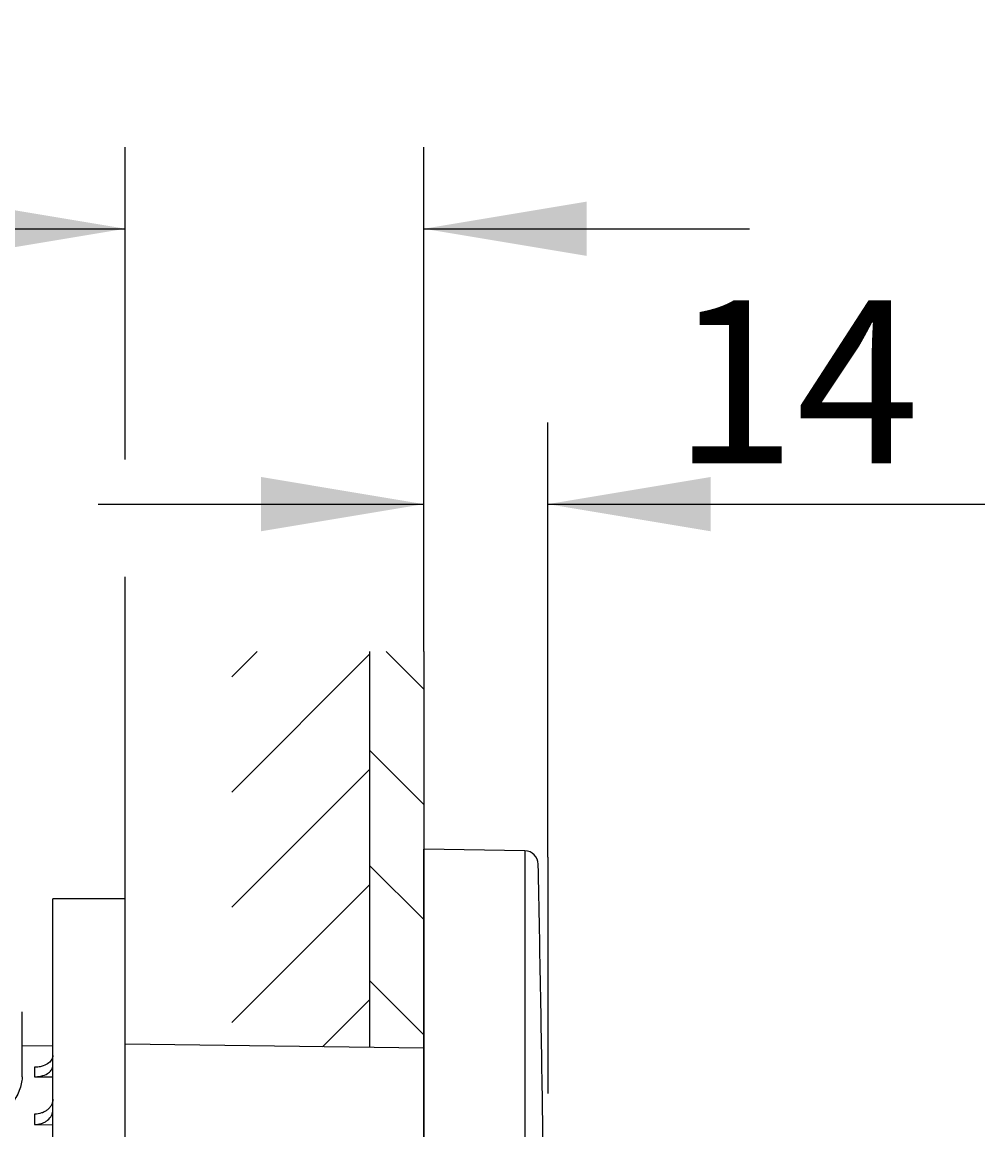
# Model space of a CAD drawing. Units: millimetres. Extents: x 7 to 208, y 5 to 291.
# Drawn here: x 50 to 86, y 148 to 188 of the extents above; entities that cross this region are included whole.
import ezdxf
from ezdxf.enums import TextEntityAlignment as Align

# ---------------------------------------------------------------- set-up
doc = ezdxf.new("R2010")
doc.units = ezdxf.units.MM
for name, color, linetype in [('Layer2', 7, 'Continuous'), ('Layer3', 7, 'Continuous'), ('Layer50', 7, 'Continuous'), ('Layer51', 7, 'Continuous'), ('Standard', 7, 'Continuous')]:
    doc.layers.add(name, color=color, linetype=linetype)
doc.styles.add('SEACAD_Arial', font='arial.ttf')
doc.dimstyles.get("Standard").update_dxf_attribs({"dimtxt": 0.18, "dimasz": 0.18, "dimexe": 0.18, "dimexo": 0.0625, "dimgap": 0.09, "dimtad": 0, "dimtih": 1, "dimtoh": 1, "dimdec": 4, "dimzin": 0, "dimdsep": 46, "dimtxsty": 'Standard', "dimcen": 0.09, "dimadec": 0, "dimazin": 0, "dimtfac": 1, "dimtdec": 4, "dimtofl": 0, "dimtmove": 0, "dimatfit": 3, "dimfxl": 1, "dimtolj": 1, "dimtzin": 0, "dimarcsym": 0})

# ---------------------------------------------------------------- blocks, each defined once
blk = doc.blocks.new('DMBLK8')
at = {"layer": 'Standard', "linetype": 'Continuous'}
for points in [[(25.098, 150.269), (27.098, 150.269), (26.098, 156.269)], [(25.098, 130.602), (26.098, 124.602), (27.098, 130.602)]]:
    blk.add_hatch(color=7, dxfattribs=at).paths.add_polyline_path(points)
at = {"layer": 'Standard', "color": 7, "linetype": 'Continuous'}
for p, q in [((48.234, 156.269), (23.098, 156.269)), ((26.098, 145.535), (26.098, 156.269)), ((26.098, 124.602), (26.098, 135.335)), ((65.285, 124.602), (23.098, 124.602))]:
    blk.add_line(p, q, dxfattribs=at)
at = {"layer": 'Standard', "color": 7, "linetype": 'Continuous', "style": 'SEACAD_Arial'}
blk.add_text('95', height=6, dxfattribs=at).set_placement((21.403, 143.435), align=Align.TOP_LEFT)
blk = doc.blocks.new('DMBLK17')
at = {"layer": 'Layer3', "linetype": 'Continuous'}
for points in [[(48.285, 181.775), (48.285, 179.775), (54.285, 180.775)], [(71.285, 181.775), (65.285, 180.775), (71.285, 179.775)]]:
    blk.add_hatch(color=7, dxfattribs=at).paths.add_polyline_path(points)
at = {"layer": 'Layer3', "color": 7, "linetype": 'Continuous'}
for p, q in [((54.285, 172.273), (54.285, 183.775)), ((65.285, 165.211), (65.285, 183.775)), ((27.354, 180.775), (54.285, 180.775)), ((65.285, 180.775), (77.285, 180.775))]:
    blk.add_line(p, q, dxfattribs=at)
at = {"layer": 'Layer3', "color": 7, "linetype": 'Continuous', "style": 'SEACAD_Arial'}
blk.add_text('33-8', height=6, dxfattribs=at).set_placement((29.454, 188.275), align=Align.TOP_LEFT)
blk = doc.blocks.new('DMBLK18')
at = {"layer": 'Layer3', "linetype": 'Continuous'}
for points in [[(59.285, 171.635), (59.285, 169.635), (65.285, 170.635)], [(75.852, 171.635), (69.852, 170.635), (75.852, 169.635)]]:
    blk.add_hatch(color=7, dxfattribs=at).paths.add_polyline_path(points)
at = {"layer": 'Layer3', "color": 7, "linetype": 'Continuous'}
for p, q in [((65.285, 165.211), (65.285, 173.635)), ((69.852, 157.632), (69.852, 173.635)), ((53.285, 170.635), (65.285, 170.635)), ((69.852, 170.635), (85.948, 170.635))]:
    blk.add_line(p, q, dxfattribs=at)
at = {"layer": 'Layer3', "color": 7, "linetype": 'Continuous', "style": 'SEACAD_Arial'}
blk.add_text('14', height=6, dxfattribs=at).set_placement((74.457, 178.135), align=Align.TOP_LEFT)

msp = doc.modelspace()

# ---------------------------------------------------------------- hatches: boundary and pattern name
at = {"layer": 'Layer51', "linetype": 'Continuous'}
h = msp.add_hatch(dxfattribs=at)
h.set_pattern_fill('LINE', scale=0.94488, angle=45, style=0)
h.paths.add_polyline_path([(63.28523, 150.62835), (63.28523, 165.21133), (58.21064, 165.21133), (58.21064, 150.69478)])
h = msp.add_hatch(dxfattribs=at)
h.set_pattern_fill('LINE', scale=0.94488, angle=-45, style=0)
h.paths.add_polyline_path([(63.28523, 150.62835), (65.28523, 150.60217), (65.28523, 165.21133), (63.28523, 165.21133)])

# ---------------------------------------------------------------- linework, layer by layer
at = {"layer": 'Layer2', "color": 7, "linetype": 'Continuous'}
msp.add_line((65.28523, 150.60217), (65.28523, 98.60217), dxfattribs=at)
at = {"layer": 'Layer3', "color": 7, "linetype": 'Continuous'}
for p, q in [((54.28523, 156.10217), (54.28523, 167.95775)), ((69.85189, 157.63216), (69.85189, 148.9336))]:
    msp.add_line(p, q, dxfattribs=at)
at = {"layer": 'Layer50', "color": 7, "linetype": 'Continuous'}
for p, q in [((54.28523, 156.10217), (51.61856, 156.10217)), ((51.61856, 151.13713), (51.61856, 156.10217)), ((54.28523, 151.13713), (54.28523, 156.10217)), ((50.48653, 149.54762), (50.48653, 151.9355)), ((51.61856, 148.33978), (51.61856, 151.63116)), ((51.61856, 145.95754), (51.61856, 151.13713)), ((54.28523, 145.02794), (54.28523, 151.13713)), ((51.61856, 150.67198), (50.48653, 150.6868)), ((65.28523, 150.60217), (54.28523, 150.74616)), ((50.94317, 149.90124), (50.94317, 149.54931)), ((50.94317, 149.54931), (51.61856, 149.54379)), ((50.94317, 148.1766), (50.94317, 147.79014)), ((50.94317, 147.79014), (51.61856, 147.78285))]:
    msp.add_line(p, q, dxfattribs=at)
for points, knots in [([(51.61856, 150.33467), (51.61856, 150.28686), (51.6063, 150.23994), (51.5567, 150.14791), (51.51871, 150.10226), (51.41285, 150.01857), (51.34405, 149.97948), (51.21145, 149.93469), (51.16248, 149.92226), (51.05669, 149.90521), (51.00032, 149.90074), (50.94317, 149.90124)], [0, 0, 0, 0, 0.25, 0.25, 0.5, 0.5, 0.75, 0.75, 0.875, 0.875, 1, 1, 1, 1]), ([(50.94317, 149.54931), (50.99823, 149.54886), (51.05159, 149.55262), (51.15526, 149.5677), (51.20328, 149.57873), (51.33593, 149.61953), (51.40604, 149.65583), (51.51497, 149.73514), (51.5538, 149.77802), (51.60589, 149.86733), (51.61856, 149.91273), (51.61856, 149.95884)], [0, 0, 0, 0, 0.125, 0.125, 0.25, 0.25, 0.5, 0.5, 0.75, 0.75, 1, 1, 1, 1]), ([(50.48653, 149.54926), (50.48653, 149.54011), (50.48641, 149.53092), (50.48221, 149.3718), (50.44595, 149.20953), (50.24884, 148.70339), (49.99954, 148.3338), (49.29923, 147.57623), (48.85437, 147.1925), (47.76742, 146.45814), (47.14707, 146.12062), (46.42647, 145.84614)], [0, 0, 0, 0, 0.00872099, 0.00872099, 0.15033228, 0.15033228, 0.43355485, 0.43355485, 0.71677743, 0.71677743, 1, 1, 1, 1]), ([(51.61856, 148.72874), (51.61856, 148.69219), (51.61422, 148.65623), (51.59719, 148.58549), (51.58431, 148.55033), (51.55062, 148.48323), (51.53, 148.45139), (51.48122, 148.39113), (51.45278, 148.36257), (51.39058, 148.3114), (51.35663, 148.28846), (51.28284, 148.24802), (51.24343, 148.23083), (51.12135, 148.18976), (51.03244, 148.17563), (50.94317, 148.1766)], [0, 0, 0, 0, 0.125, 0.125, 0.25, 0.25, 0.375, 0.375, 0.5, 0.5, 0.625, 0.625, 0.75, 0.75, 1, 1, 1, 1]), ([(50.94317, 147.79014), (50.98769, 147.78966), (51.03152, 147.79283), (51.11784, 147.80617), (51.16079, 147.81652), (51.24258, 147.84378), (51.2814, 147.86057), (51.35493, 147.90044), (51.38967, 147.92367), (51.48308, 147.99989), (51.53338, 148.06148), (51.6007, 148.19435), (51.61856, 148.26684), (51.61856, 148.33978)], [0, 0, 0, 0, 0.125, 0.125, 0.25, 0.25, 0.375, 0.375, 0.5, 0.5, 0.75, 0.75, 1, 1, 1, 1])]:
    msp.add_open_spline(points, degree=3, knots=knots, dxfattribs=at)
at = {"layer": 'Layer51', "color": 7, "linetype": 'Continuous'}
for p, q in [((63.28523, 165.21133), (63.28523, 150.62835)), ((65.28523, 165.21133), (65.28523, 150.61526))]:
    msp.add_line(p, q, dxfattribs=at)
at = {"layer": 'Standard', "color": 7, "linetype": 'Continuous'}
for p, q in [((65.28523, 87.99078), (65.28523, 157.9336)), ((69.00474, 157.86867), (65.28523, 157.9336)), ((69.00474, 157.86867), (69.00474, 87.99852)), ((69.83754, 129.85025), (69.66811, 147.6836))]:
    msp.add_line(p, q, dxfattribs=at)
for centre, radius, start, end in [((68.99601, 157.36875), 0.5, 1.184233, 89), ((-1596.81477, 122.9336), 1666.66667, 0.85059931, 1.18423288)]:
    msp.add_arc(centre, radius, start, end, dxfattribs=at)

# ---------------------------------------------------------------- dimensions: what is measured, and where the dimension line sits
at = {"layer": 'Layer3', "color": 7, "linetype": 'Continuous'}
for base, p1, p2, text, picture, middle in [((65.28523, 180.77476), (54.28523, 167.95775), (65.28523, 165.21133), '\\A1;33-8 {}', 'DMBLK17', (49.57985, 180.77476)), ((69.85189, 170.63488), (65.28523, 165.21133), (69.85189, 157.63216), '\\A1;<>', 'DMBLK18', (72.35701, 170.63488))]:
    dim = msp.add_linear_dim(base=base, p1=p1, p2=p2, text=text, dimstyle='Standard', dxfattribs=at)
    dim.commit()
    dim.dimension.update_dxf_attribs({"geometry": picture, "text_midpoint": middle, "dimtype": 160})
at = {"layer": 'Standard', "color": 7, "linetype": 'Continuous'}
dim = msp.add_linear_dim(base=(26.0982, 156.26883), p1=(65.28523, 124.60217), p2=(48.23366, 156.26883), angle=90, text='\\A1;<>', dimstyle='Standard', dxfattribs=at)
dim.commit()
dim.dimension.update_dxf_attribs({"geometry": 'DMBLK8', "text_midpoint": (26.0982, 140.4355), "dimtype": 160})

doc.saveas('drawing.dxf')
